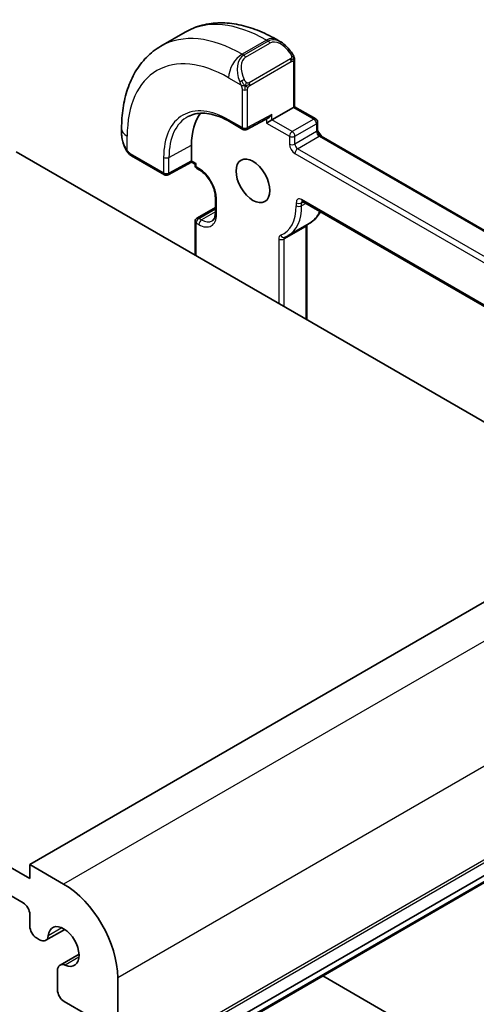
# Model space of a CAD drawing. Units: millimetres. Extents: x 14 to 2010, y 8 to 289.
# Drawn here: x 290 to 314, y 154 to 206 of the extents above; entities that cross this region are included whole.
import ezdxf

# ---------------------------------------------------------------- set-up
doc = ezdxf.new("R2010")
doc.units = ezdxf.units.MM
doc.layers.add('Visible (ISO)', color=7, linetype='Continuous', lineweight=35)
doc.layers.add('Visible Narrow (ISO)', color=7, linetype='Continuous', lineweight=25)

msp = doc.modelspace()

# ---------------------------------------------------------------- linework, layer by layer
at = {"layer": 'Visible (ISO)'}
for p, q in [((299.1461, 205.0204), (297.8733, 204.2856)), ((304.1447, 204.5055), (303.8961, 204.6489)), ((304.8689, 201.1223), (304.8689, 203.4936)), ((303.679, 200.4353), (304.8103, 201.0885)), ((304.8689, 201.1223), (304.8103, 201.0885)), ((305.971, 200.486), (304.8689, 201.1223)), ((301.4576, 200.3486), (302.1648, 199.9404)), ((302.3594, 199.9374), (303.5339, 200.5682)), ((303.679, 200.4353), (303.3961, 200.272)), ((306.071, 199.9046), (306.071, 200.3128)), ((295.82, 199.9862), (295.82, 199.6992)), ((299.4717, 198.292), (299.4717, 199.1085)), ((337.4201, 181.594), (306.2538, 199.5879)), ((322.9124, 179.9412), (290.3147, 198.762)), ((296.3342, 198.5661), (298.0593, 197.5701)), ((299.4731, 198.2235), (298.2541, 197.5672)), ((299.6606, 198.1153), (299.4731, 198.2235)), ((299.6606, 198.1153), (299.7192, 198.1491)), ((299.6606, 198.1153), (299.6606, 198.0674)), ((299.7606, 197.8942), (299.902, 197.8126)), ((300.7213, 196.3936), (300.7213, 195.5771)), ((305.276, 196.1796), (336.9544, 177.8901)), ((300.7213, 195.8559), (299.7606, 195.3013)), ((299.6606, 195.1281), (299.6606, 193.366)), ((305.6618, 195.0413), (304.5304, 194.3881)), ((305.5053, 194.9489), (305.5053, 189.9915)), ((323.5487, 180.3086), (291.0218, 161.5292)), ((291.0218, 160.7944), (257.7878, 179.9826)), ((258.1414, 178.3087), (290.6683, 159.5288)), ((327.7913, 168.4694), (295.2644, 149.69)), ((326.5565, 167.3762), (294.0296, 148.5967)), ((291.0218, 161.5292), (291.0218, 160.7944)), ((292.7896, 160.5086), (291.0218, 161.5292)), ((291.0218, 158.9164), (291.0218, 158.301)), ((292.8468, 158.138), (291.8565, 157.5662)), ((291.3753, 157.6886), (291.5315, 157.5984)), ((293.5936, 156.8445), (292.6033, 156.2727)), ((292.4687, 155.9752), (292.4686, 154.9781)), ((295.6179, 150.7106), (295.618, 155.6096)), ((306.3418, 155.7052), (316.9554, 149.5775)), ((292.8222, 154.3657), (294.027, 153.6701))]:
    msp.add_line(p, q, dxfattribs=at)
for centre, start, end in [((305.871, 200.3128), 0, 60), ((302.2648, 200.1136), 240, 298.23701), ((298.1593, 197.7433), 240, 298.29748), ((299.8606, 198.0674), 180, 240), ((299.8606, 195.1281), 120, 180)]:
    msp.add_arc(centre, 0.2, start, end, dxfattribs=at)
for centre, major_axis, ratio, start_param, end_param in [((304.0447, 203.4085), (-0.5156, 1.1685), 0.6370667, 5.5706463, 5.5707251), ((302.689, 197.251), (-2.275, 3.9404), 0.5773503, 0.2323628, 0.7853982), ((303.5375, 200.7971), (-0.1427, -0.2386), 0.5873369, 0.7763615, 1.579833), ((296.82, 199.2374), (-0.7542, 1.0308), 0.6370667, 0.7163979, 0.7180519), ((299.4765, 198.4525), (-0.0034, -0.229), 0.0151109, 5.4893599, 6.274758), ((292.7896, 157.2426), (-2, 3.4641), 0.5773503, 3.9269766, 5.4977729), ((290.6683, 159.1206), (0.25, -0.433), 0.5773503, 0.7853839, 2.3561803), ((291.3754, 158.0968), (0.25, -0.433), 0.5773503, 3.9269766, 5.4977729), ((292.7896, 157.2426), (-0.57, 0.9873), 0.5773503, 2.4660043, 6.9587452), ((291.5315, 158.1292), (0.325, -0.5629), 0.5773503, 5.4977729, 6.9587452), ((292.9283, 155.7098), (-0.325, 0.5629), 0.5773503, 5.6075969, 7.0685692), ((292.8222, 154.774), (0.25, -0.433), 0.5773503, 3.9269766, 5.4977729)]:
    msp.add_ellipse(centre, major_axis=major_axis, ratio=ratio, start_param=start_param, end_param=end_param, dxfattribs=at)
msp.add_ellipse((302.689, 197.251), major_axis=(0.625, -1.0825), ratio=0.5773503, dxfattribs=at)
for points, knots in [([(303.8961, 204.6489), (303.5792, 204.8319), (303.2576, 204.9889), (302.6093, 205.2446), (302.2825, 205.3434), (301.6284, 205.4757), (301.301, 205.509), (300.6539, 205.5019), (300.3341, 205.4612), (299.7176, 205.2999), (299.421, 205.1791), (299.1461, 205.0204)], [1.57079633, 1.57079633, 1.57079633, 1.57079633, 1.72787596, 1.72787596, 1.88495559, 1.88495559, 2.04203522, 2.04203522, 2.19911486, 2.19911486, 2.35619449, 2.35619449, 2.35619449, 2.35619449]), ([(297.8733, 204.2856), (297.5984, 204.1269), (297.3456, 203.9304), (296.8976, 203.4771), (296.7024, 203.2205), (296.3727, 202.6637), (296.2379, 202.3634), (296.0254, 201.7309), (295.9476, 201.3985), (295.8449, 200.7092), (295.82, 200.3522), (295.82, 199.9862)], [2.35619449, 2.35619449, 2.35619449, 2.35619449, 2.51327412, 2.51327412, 2.67035376, 2.67035376, 2.82743339, 2.82743339, 2.98451302, 2.98451302, 3.14159265, 3.14159265, 3.14159265, 3.14159265]), ([(304.1409, 204.5069), (304.2562, 204.4402), (304.3642, 204.3539), (304.5471, 204.1717), (304.6258, 204.0765), (304.6951, 203.9754)], [0, 0, 0, 0, 0.041697537, 0.041697537, 0.078515997, 0.078515997, 0.078515997, 0.078515997]), ([(304.6951, 203.9754), (304.7218, 203.9366), (304.7472, 203.8966), (304.7816, 203.8344), (304.7927, 203.8132), (304.8134, 203.7701), (304.8224, 203.7474), (304.8303, 203.7249)], [0, 0, 0, 0, 0.014157522, 0.014157522, 0.021326162, 0.021326162, 0.028542779, 0.028542779, 0.028542779, 0.028542779]), ([(304.8303, 203.7249), (304.839, 203.7005), (304.8463, 203.6761), (304.858, 203.6238), (304.8619, 203.5959), (304.8671, 203.5441), (304.8689, 203.5198), (304.8689, 203.4936)], [0.00002319, 0.00002319, 0.00002319, 0.00002319, 0.007881119, 0.007881119, 0.017233973, 0.017233973, 0.025863548, 0.025863548, 0.025863548, 0.025863548]), ([(299.3072, 200.6155), (299.4165, 200.6725), (299.5339, 200.7155), (299.7844, 200.7725), (299.9176, 200.7864), (300.198, 200.7834), (300.3451, 200.7666), (300.6499, 200.7011), (300.8075, 200.6525), (301.129, 200.5238), (301.2929, 200.4437), (301.4576, 200.3486)], [3.95168604, 3.95168604, 3.95168604, 3.95168604, 4.10382663, 4.10382663, 4.25596722, 4.25596722, 4.4081078, 4.4081078, 4.56024839, 4.56024839, 4.71238898, 4.71238898, 4.71238898, 4.71238898]), ([(296.0038, 198.9575), (295.9218, 199.1288), (295.8621, 199.3134), (295.8253, 199.5638), (295.8199, 199.6311), (295.82, 199.6975)], [0, 0, 0, 0, 0.057042354, 0.057042354, 0.077839669, 0.077839669, 0.077839669, 0.077839669]), ([(306.071, 199.9046), (306.071, 199.894), (306.072, 199.881), (306.077, 199.8508), (306.0812, 199.8333), (306.0934, 199.7954), (306.1017, 199.775), (306.1218, 199.734), (306.1338, 199.7134), (306.16, 199.6751), (306.1742, 199.6574), (306.2022, 199.6273), (306.2161, 199.6147), (306.2379, 199.5978), (306.2464, 199.5922), (306.2538, 199.5879)], [3.1415927, 3.1415927, 3.1415927, 3.1415927, 3.3483163, 3.3483163, 3.5717778, 3.5717778, 3.8108324, 3.8108324, 4.0588067, 4.0588067, 4.3064712, 4.3064712, 4.5441351, 4.5441351, 4.712389, 4.712389, 4.712389, 4.712389]), ([(296.1531, 198.7154), (296.1429, 198.7272), (296.1329, 198.7394), (296.1119, 198.7672), (296.1013, 198.7834), (296.0658, 198.8387), (296.0428, 198.8791), (296.0158, 198.9328), (296.0097, 198.9451), (296.0038, 198.9575)], [0.000023144, 0.000023144, 0.000023144, 0.000023144, 0.004724132, 0.004724132, 0.010529296, 0.010529296, 0.024434228, 0.024434228, 0.02856097, 0.02856097, 0.02856097, 0.02856097]), ([(296.3342, 198.5661), (296.2985, 198.5867), (296.2679, 198.6085), (296.2075, 198.6571), (296.1792, 198.6845), (296.1531, 198.7154)], [0, 0, 0, 0, 0.013583743, 0.013583743, 0.025826831, 0.025826831, 0.025826831, 0.025826831]), ([(299.902, 197.8126), (299.9763, 197.7697), (300.0538, 197.7123), (300.2061, 197.5719), (300.2809, 197.4885), (300.4187, 197.3035), (300.4815, 197.2017), (300.5875, 196.9912), (300.6305, 196.8825), (300.6923, 196.6717), (300.7112, 196.5694), (300.7202, 196.4476), (300.7213, 196.4201), (300.7213, 196.3936)], [4.712389, 4.712389, 4.712389, 4.712389, 5.0022854, 5.0022854, 5.2974696, 5.2974696, 5.5968177, 5.5968177, 5.8968043, 5.8968043, 6.1936895, 6.1936895, 6.2831853, 6.2831853, 6.2831853, 6.2831853]), ([(305.276, 196.1796), (305.2691, 196.1836), (305.263, 196.1864), (305.2537, 196.1901), (305.2505, 196.1909), (305.2484, 196.1914), (305.2482, 196.1914), (305.248, 196.1914)], [1.57079633, 1.57079633, 1.57079633, 1.57079633, 1.72787596, 1.72787596, 1.88495559, 1.88495559, 1.95128484, 1.95128484, 1.95128484, 1.95128484]), ([(300.7213, 195.5771), (300.7213, 195.5306), (300.7181, 195.487), (300.7062, 195.4072), (300.6975, 195.3709), (300.6759, 195.3067), (300.6631, 195.2788), (300.6349, 195.2312), (300.6196, 195.2115), (300.5873, 195.1788), (300.5703, 195.1658), (300.552, 195.1552)], [0, 0, 0, 0, 0.15707963, 0.15707963, 0.31415927, 0.31415927, 0.4712389, 0.4712389, 0.62831853, 0.62831853, 0.78539816, 0.78539816, 0.78539816, 0.78539816]), ([(306.2084, 195.6413), (306.1901, 195.6044), (306.1706, 195.5685), (306.0885, 195.4298), (306.0165, 195.3353), (305.8529, 195.1698), (305.7613, 195.0987), (305.6618, 195.0413)], [0.4186188, 0.4186188, 0.4186188, 0.4186188, 0.4712389, 0.4712389, 0.62831853, 0.62831853, 0.78539816, 0.78539816, 0.78539816, 0.78539816]), ([(304.3474, 194.3011), (304.3601, 194.3059), (304.3727, 194.311), (304.3976, 194.3214), (304.4101, 194.3268), (304.4347, 194.3381), (304.4469, 194.3439), (304.4711, 194.3559), (304.4831, 194.362), (304.5069, 194.3748), (304.5187, 194.3814), (304.5304, 194.3881)], [5.405442062, 5.405442062, 5.405442062, 5.405442062, 5.423911078, 5.423911078, 5.442380095, 5.442380095, 5.460849111, 5.460849111, 5.479318127, 5.479318127, 5.497787144, 5.497787144, 5.497787144, 5.497787144])]:
    msp.add_open_spline(points, degree=3, knots=knots, dxfattribs=at)
for points in [[(306.0777, 199.8494), (306.1536, 199.7604), (306.2254, 199.6654), (306.2918, 199.566)], [(305.5053, 194.951), (305.5053, 194.9503), (305.5053, 194.9496), (305.5053, 194.9489)]]:
    msp.add_open_spline(points, degree=3, dxfattribs=at)
at = {"layer": 'Visible Narrow (ISO)'}
for p, q in [((303.3961, 204.5994), (302.1233, 203.8646)), ((303.479, 204.5516), (302.2062, 203.8167)), ((302.3062, 203.7112), (303.579, 204.446)), ((303.3961, 204.5994), (303.479, 204.5516)), ((302.2062, 203.8167), (302.1233, 203.8646)), ((304.6457, 203.6202), (302.488, 202.3745)), ((302.5294, 202.2351), (304.6871, 203.4809)), ((304.8103, 203.4119), (304.8103, 201.0885)), ((301.4162, 202.6398), (302.0568, 202.27)), ((302.1233, 202.0239), (302.1233, 200.0319)), ((302.4062, 200.0319), (302.4062, 202.0239)), ((303.679, 200.7155), (302.4062, 200.0319)), ((303.679, 200.4353), (303.679, 200.7155)), ((304.8103, 201.0885), (305.871, 200.4761)), ((302.1233, 200.0319), (301.4162, 200.4402)), ((303.3961, 200.4941), (303.3961, 200.272)), ((303.3961, 200.272), (304.5982, 199.578)), ((304.7396, 199.8229), (303.679, 200.4353)), ((305.871, 200.4761), (304.7396, 199.8229)), ((304.8811, 199.578), (306.0124, 200.2312)), ((306.0124, 200.2312), (306.0124, 199.8229)), ((306.0124, 199.8229), (304.8811, 199.1697)), ((296.1129, 198.8383), (296.1129, 199.578)), ((298.2957, 198.4753), (299.4717, 199.1085)), ((304.5982, 199.578), (304.5982, 199.1697)), ((304.8811, 199.1697), (304.8811, 199.578)), ((305.0225, 198.9248), (306.1538, 199.578)), ((306.1538, 199.578), (337.4201, 181.5264)), ((298.0179, 197.6616), (296.2928, 198.6576)), ((304.8811, 198.6798), (337.2665, 179.982)), ((337.408, 180.227), (305.0225, 198.9248)), ((298.0179, 198.4781), (298.0179, 197.6616)), ((298.2957, 197.6588), (298.2957, 198.4753)), ((299.4717, 198.292), (298.2957, 197.6588)), ((299.7192, 198.1491), (299.4717, 198.292)), ((299.7192, 197.9858), (299.7192, 198.1491)), ((299.8606, 197.9041), (299.7192, 197.9858)), ((300.7798, 195.4955), (300.7798, 196.312)), ((304.9518, 196.1079), (304.9518, 195.9446)), ((336.913, 177.9816), (305.2346, 196.2712)), ((305.2346, 196.1079), (305.3174, 196.1557)), ((305.2346, 195.9446), (305.2346, 196.1079)), ((305.4589, 196.074), (305.2346, 195.9446)), ((299.8606, 195.2914), (300.7213, 195.7883)), ((300.7213, 195.625), (300.002, 195.2097)), ((299.7192, 193.3322), (299.7192, 195.0464)), ((299.7192, 195.0464), (299.8606, 194.9648)), ((300.002, 195.2097), (299.8606, 195.2914)), ((304.3154, 194.214), (305.4467, 194.8672)), ((305.4467, 194.8672), (305.4467, 190.0253)), ((304.0325, 194.214), (304.0325, 190.8418)), ((304.3154, 190.6785), (304.3154, 194.214)), ((325.3165, 179.288), (292.7896, 160.5086)), ((328.1449, 174.389), (295.618, 155.6096)), ((328.0741, 169.2859), (295.5472, 150.5065)), ((328.1448, 169.49), (295.6179, 150.7106)), ((326.6163, 167.4785), (294.0894, 148.6991)), ((292.7012, 158.2188), (291.9883, 157.8072)), ((293.5908, 156.678), (292.8779, 156.2664))]:
    msp.add_line(p, q, dxfattribs=at)
for centre, major_axis, ratio, start_param, end_param in [((303.3961, 197.6592), (-4.25, 7.3612), 0.5773503, 5.4977871, 6.2831853), ((302.1233, 196.9244), (-4.25, 7.3612), 0.5773503, 5.4977871, 6.2831853), ((303.3961, 203.7829), (0.5, 0.866), 0.5773503, 0, 0.7853982), ((304.0447, 203.4085), (-0.5156, 1.1685), 0.6370667, 5.5707251, 6.3521883), ((303.479, 204.3883), (-0.1, 0.1732), 0.5773503, 4.712389, 5.4977871), ((304.1447, 203.4662), (-0.5657, 0.9798), 0.5773503, 4.8456515, 6.2831853), ((302.1233, 203.0481), (-0.5, -0.866), 0.5773503, 3.9269908, 5.4977871), ((302.7719, 202.6736), (-0.5156, 1.1685), 0.6370667, 0.069003, 1.5065368), ((302.2062, 203.6534), (-0.1, 0.1732), 0.5773503, 4.712389, 5.4977871), ((304.5302, 203.8624), (0.165, 0.1131), 0.0544843, 5.3257618, 6.0641145), ((304.5302, 203.8624), (0.165, 0.1131), 0.0544843, 6.0641145, 6.2814972), ((301.4162, 196.5161), (-3.75, 6.4952), 0.5773503, 5.4977871, 7.0685835), ((302.8719, 202.7314), (-0.5657, 0.9798), 0.5773503, 0, 1.4375338), ((304.5457, 203.5625), (-0.1, 0.1732), 0.5773503, 4.3196899, 4.712389), ((304.5457, 203.5625), (-0.1, 0.1732), 0.5773503, 3.9269908, 4.3196899), ((304.6689, 203.4936), (0.2, 0), 0.5773503, 5.4977871, 6.2831853), ((302.136, 202.4801), (0.1804, 0.0863), 0.0544843, 1.6957762, 2.4341289), ((302.136, 202.4801), (0.1804, 0.0863), 0.0544843, 0.9574235, 1.6957762), ((302.388, 202.3167), (0.1, -0.1732), 0.5773503, 1.1780972, 1.5707963), ((302.388, 202.3167), (0.1, -0.1732), 0.5773503, 0.7853982, 1.1780972), ((302.2648, 202.1055), (-0.2, 0), 0.5773503, 0.7853982, 1.5707963), ((302.2648, 202.1055), (-0.2, 0), 0.5773503, 1.5707963, 2.3561945), ((301.4162, 196.5161), (-2.403, 4.1621), 0.5773503, 5.4977871, 7.0685835), ((301.5527, 196.5949), (-2.3031, 3.989), 0.5773503, 6.2584901, 7.0685835), ((301.5576, 200.5218), (-0.1, -0.1732), 0.5773503, 5.4977871, 6.2831853), ((305.871, 200.3128), (0.1, 0.1732), 0.5773503, 0, 0.7853982), ((305.871, 200.3128), (0.1, -0.1732), 0.5773503, 0.7853982, 2.3561945), ((305.871, 200.3128), (0.2, 0), 0.5773503, 5.4977871, 6.2831853), ((296.82, 199.9862), (-1, 0), 0.5773503, 0, 0.7853982), ((296.82, 199.2374), (-0.7542, 1.0308), 0.6370667, 0.7180519, 1.3685308), ((302.2648, 200.1136), (-0.2, 0), 0.5773503, 0.7853982, 2.3561945), ((302.2648, 200.1136), (-0.1, -0.1732), 0.5773503, 5.4977871, 6.2831853), ((302.2648, 200.1136), (0.0946, -0.1762), 0.5971478, 0, 0.8034714), ((304.7396, 199.6596), (-0.1, -0.1732), 0.5773503, 3.9269908, 5.4977871), ((304.7396, 199.6596), (-0.1, 0.1732), 0.5773503, 3.9269908, 5.4977871), ((305.871, 199.9046), (0.2, 0), 0.5773503, 5.4977871, 6.2831853), ((306.1538, 199.7413), (0.1, -0.1732), 0.5773503, 3.9269908, 5.4977871), ((304.7396, 199.6596), (0.2, 0), 0.5773503, 3.9269908, 5.4977871), ((304.7396, 199.2514), (0.2, 0), 0.5773503, 3.9269908, 5.4977871), ((304.8811, 199.0064), (0.2, -0.3464), 0.5773503, 3.9269908, 5.4977871), ((305.0225, 199.0881), (-0.1, 0.1732), 0.5773503, 0.7853982, 2.3561945), ((306.1538, 199.4147), (0.1, 0.1732), 0.5773503, 0, 0.7853982), ((296.1842, 199.0438), (-0.1804, -0.0863), 0.0544843, 5.7639035, 6.2830918), ((296.4342, 198.7393), (-0.1, -0.1732), 0.5773503, 5.4977871, 6.2831853), ((305.0225, 198.7615), (-0.1, -0.1732), 0.5773503, 3.9269908, 5.4977871), ((298.1593, 198.5598), (-0.2, 0), 0.5773503, 0.7853982, 2.3212879), ((298.1593, 197.7433), (-0.2, 0), 0.5773503, 0.7853982, 2.3212879), ((298.1593, 197.7433), (-0.1, -0.1732), 0.5773503, 5.4977871, 6.2831853), ((298.1593, 197.7433), (0.0948, -0.1761), 0.5568493, 0, 0.8022527), ((299.8606, 198.0674), (-0.2, 0), 0.5773503, 0, 0.7853982), ((299.8606, 198.0674), (-0.1, -0.1732), 0.5773503, 5.4977871, 6.2831853), ((300.002, 197.9858), (-0.1, -0.1732), 0.5773503, 5.4977871, 6.2831853), ((299.8606, 196.8427), (-0.65, 1.1258), 0.5773503, 3.9269908, 5.4977871), ((300.9213, 196.3936), (-0.2, 0), 0.5773503, 0, 0.7853982), ((305.2346, 195.9446), (-0.2, 0.3464), 0.5773503, 5.4977871, 7.0685835), ((305.0932, 196.1895), (-0.2, 0), 0.5773503, 0.7853982, 2.3561945), ((305.376, 196.3528), (-0.1, -0.1732), 0.5773503, 5.4977871, 6.2831853), ((305.376, 196.0262), (-0.1, 0.1732), 0.5773503, 0.1679057, 0.7853982), ((300.9213, 195.5771), (-0.2, 0), 0.5773503, 0, 0.7853982), ((302.689, 197.251), (1.6, -2.7713), 0.5773503, 6.1908402, 7.0685835), ((302.8304, 197.3326), (1.7, -2.9445), 0.5773503, 0, 0.7853982), ((305.0932, 196.0262), (-0.2, 0), 0.5773503, 0.7853982, 2.3561945), ((303.9618, 197.9858), (1.7, -2.9445), 0.5773503, 0, 0.3985119), ((299.8606, 195.1281), (-0.2, 0), 0.5773503, 0, 0.7853982), ((299.8606, 195.1281), (0.1, 0.1732), 0.5773503, 0.7853982, 2.3561945), ((299.8606, 195.1281), (-0.1, 0.1732), 0.5773503, 5.4977871, 6.2831853), ((299.8606, 196.0262), (0.65, -1.1258), 0.5773503, 5.4977871, 7.0685835), ((300.002, 195.0464), (-0.1, -0.1732), 0.5773503, 3.9269908, 5.4977871), ((300.002, 196.1079), (0.55, -0.9526), 0.5773503, 5.4977871, 6.2831853), ((305.3053, 194.9489), (0.2, 0), 0.5773503, 5.4977871, 6.2831853), ((305.5882, 194.7856), (0.1, -0.1732), 0.5773503, 3.5357878, 3.9269908), ((304.3154, 194.0507), (-0.2, 0.3464), 0.5773503, 6.1908402, 7.0685835), ((304.1739, 194.2957), (-0.2, 0), 0.5773503, 0.7853982, 2.3561945), ((304.2761, 194.4879), (0.0713, -0.1869), 0.8130177, 4.8420673, 6.2831853), ((304.4568, 194.1324), (-0.1, 0.1732), 0.5773503, 0.0373134, 0.7853982)]:
    msp.add_ellipse(centre, major_axis=major_axis, ratio=ratio, start_param=start_param, end_param=end_param, dxfattribs=at)
for points, knots in [([(304.6302, 203.9201), (304.6347, 203.9135), (304.6392, 203.9069), (304.6438, 203.8998), (304.6484, 203.8927), (304.653, 203.8852), (304.6576, 203.8771), (304.6622, 203.8691), (304.6668, 203.8605), (304.6711, 203.8516), (304.6755, 203.8428), (304.6797, 203.8335), (304.6835, 203.8242), (304.6873, 203.8149), (304.6908, 203.8055), (304.6938, 203.7963), (304.6968, 203.787), (304.6993, 203.7779), (304.7013, 203.7689), (304.7033, 203.7599), (304.7047, 203.751), (304.7056, 203.7423)], [0, 0, 0, 0, 0.071275, 0.071275, 0.071275, 0.14246065, 0.14246065, 0.14246065, 0.21364074, 0.21364074, 0.21364074, 0.28489899, 0.28489899, 0.28489899, 0.35632005, 0.35632005, 0.35632005, 0.42799051, 0.42799051, 0.42799051, 0.5, 0.5, 0.5, 0.5]), ([(304.7056, 203.7423), (304.7066, 203.7337), (304.7069, 203.7251), (304.7067, 203.7168), (304.7065, 203.7085), (304.7058, 203.7006), (304.7044, 203.6931), (304.703, 203.6856), (304.7011, 203.6787), (304.6986, 203.6724), (304.696, 203.666), (304.6928, 203.6603), (304.6893, 203.6553), (304.6861, 203.6506), (304.6825, 203.6466), (304.6785, 203.6428), (304.6737, 203.6383), (304.668, 203.634), (304.6622, 203.6301), (304.6568, 203.6266), (304.6514, 203.6235), (304.6457, 203.6202)], [0.5, 0.5, 0.5, 0.5, 0.57172447, 0.57172447, 0.57172447, 0.6426242, 0.6426242, 0.6426242, 0.71336021, 0.71336021, 0.71336021, 0.78457822, 0.78457822, 0.78457822, 0.85049403, 0.85049403, 0.85049403, 0.92879556, 0.92879556, 0.92879556, 1, 1, 1, 1]), ([(304.6871, 203.4809), (304.6912, 203.4832), (304.6953, 203.4856), (304.6996, 203.4879), (304.7039, 203.4901), (304.7082, 203.4923), (304.7127, 203.4942), (304.7172, 203.4962), (304.7218, 203.4979), (304.7265, 203.4993), (304.7311, 203.5007), (304.7358, 203.5017), (304.7403, 203.5024), (304.7449, 203.5031), (304.7494, 203.5033), (304.7537, 203.5031), (304.7581, 203.5029), (304.7623, 203.5022), (304.7662, 203.5011), (304.7703, 203.5), (304.7741, 203.4984), (304.7776, 203.4964)], [0, 0, 0, 0, 0.07187067, 0.07187067, 0.07187067, 0.14250295, 0.14250295, 0.14250295, 0.21256871, 0.21256871, 0.21256871, 0.28268769, 0.28268769, 0.28268769, 0.35348445, 0.35348445, 0.35348445, 0.42564648, 0.42564648, 0.42564648, 0.5, 0.5, 0.5, 0.5]), ([(304.7776, 203.4964), (304.7817, 203.4941), (304.7856, 203.4912), (304.7891, 203.4877), (304.7926, 203.4843), (304.7956, 203.4803), (304.7983, 203.4759), (304.8009, 203.4716), (304.8031, 203.4668), (304.8048, 203.4617), (304.8064, 203.4567), (304.8077, 203.4514), (304.8085, 203.4458), (304.8087, 203.4446), (304.8089, 203.4434), (304.809, 203.4422), (304.8096, 203.4378), (304.8099, 203.4333), (304.8101, 203.4288), (304.8103, 203.4231), (304.8103, 203.4175), (304.8103, 203.4119)], [0.5, 0.5, 0.5, 0.5, 0.58502424, 0.58502424, 0.58502424, 0.66947181, 0.66947181, 0.66947181, 0.75324782, 0.75324782, 0.75324782, 0.83626522, 0.83626522, 0.83626522, 0.85443497, 0.85443497, 0.85443497, 0.91835525, 0.91835525, 0.91835525, 1, 1, 1, 1]), ([(304.8299, 203.6927), (304.8335, 203.7041), (304.834, 203.7142), (304.8303, 203.7248), (304.8303, 203.7249)], [0, 0, 0, 0, 0.33333333, 0.33585864, 0.33585864, 0.33585864, 0.33585864]), ([(301.9959, 202.4209), (301.9978, 202.416), (302.0039, 202.4), (302.0117, 202.3802), (302.0167, 202.3676), (302.0224, 202.3536), (302.028, 202.3398), (302.0338, 202.3254), (302.0395, 202.3113), (302.0445, 202.2996), (302.0505, 202.285), (302.0552, 202.2739), (302.0569, 202.27)], [0, 0, 0, 0, 0.3215828, 0.3215828, 0.3215828, 0.5255123, 0.5255123, 0.5255123, 0.7373622, 0.7373622, 0.7373622, 1, 1, 1, 1]), ([(302.0569, 202.27), (302.0579, 202.2674), (302.0593, 202.264), (302.061, 202.2597), (302.0648, 202.25), (302.0699, 202.236), (302.0757, 202.2198)], [0.00000016, 0.00000016, 0.00000016, 0.00000016, 0.07789573, 0.07789573, 0.07789573, 0.25827312, 0.25827312, 0.25827312, 0.25827312]), ([(302.0757, 202.2198), (302.0801, 202.2076), (302.0849, 202.1941), (302.0897, 202.1799), (302.094, 202.1669), (302.0984, 202.1534), (302.1022, 202.14), (302.1061, 202.1265), (302.1093, 202.1131), (302.112, 202.1005), (302.115, 202.0863), (302.1174, 202.0731), (302.1193, 202.0616), (302.1223, 202.0437), (302.1233, 202.0303), (302.1233, 202.0239)], [0.25827312, 0.25827312, 0.25827312, 0.25827312, 0.39314391, 0.39314391, 0.39314391, 0.51690147, 0.51690147, 0.51690147, 0.64201572, 0.64201572, 0.64201572, 0.78266988, 0.78266988, 0.78266988, 1, 1, 1, 1]), ([(302.3526, 202.383), (302.3427, 202.3903), (302.3329, 202.3988), (302.3232, 202.4084), (302.3137, 202.4178), (302.3044, 202.4282), (302.2954, 202.4396), (302.2869, 202.4503), (302.279, 202.4614), (302.2718, 202.4725), (302.2644, 202.4838), (302.2579, 202.4951), (302.252, 202.5061), (302.2461, 202.5171), (302.2409, 202.5278), (302.236, 202.5379)], [0.5, 0.5, 0.5, 0.5, 0.60524772, 0.60524772, 0.60524772, 0.707891, 0.707891, 0.707891, 0.80414857, 0.80414857, 0.80414857, 0.90207429, 0.90207429, 0.90207429, 1, 1, 1, 1]), ([(302.488, 202.3745), (302.4752, 202.3671), (302.4619, 202.3596), (302.4476, 202.356), (302.4336, 202.3525), (302.4184, 202.3529), (302.4026, 202.3574), (302.3857, 202.3622), (302.3683, 202.3716), (302.3526, 202.383)], [0, 0, 0, 0, 0.16464555, 0.16464555, 0.16464555, 0.3268563, 0.3268563, 0.3268563, 0.5, 0.5, 0.5, 0.5]), ([(302.4387, 202.1458), (302.447, 202.16), (302.4569, 202.1737), (302.4673, 202.1857), (302.4775, 202.1974), (302.4882, 202.2073), (302.4989, 202.2154), (302.5002, 202.2164), (302.5014, 202.2173), (302.5027, 202.2182), (302.5119, 202.2249), (302.5209, 202.2302), (302.5294, 202.2351)], [0.5, 0.5, 0.5, 0.5, 0.6699894, 0.6699894, 0.6699894, 0.83656608, 0.83656608, 0.83656608, 0.85622576, 0.85622576, 0.85622576, 1, 1, 1, 1]), ([(302.4062, 202.0239), (302.4062, 202.0304), (302.4062, 202.0371), (302.4066, 202.0445), (302.4071, 202.0517), (302.4079, 202.0594), (302.4093, 202.0676), (302.4107, 202.0758), (302.4128, 202.0845), (302.4154, 202.0932), (302.4181, 202.102), (302.4214, 202.1109), (302.4252, 202.1196), (302.4292, 202.1286), (302.4338, 202.1374), (302.4387, 202.1458)], [0, 0, 0, 0, 0.10026775, 0.10026775, 0.10026775, 0.19847065, 0.19847065, 0.19847065, 0.29651622, 0.29651622, 0.29651622, 0.39628078, 0.39628078, 0.39628078, 0.5, 0.5, 0.5, 0.5]), ([(296.1129, 198.8382), (296.112, 198.8395), (296.1105, 198.8415), (296.1084, 198.8441), (296.1042, 198.8498), (296.0978, 198.8587), (296.0905, 198.8692), (296.085, 198.8769), (296.0791, 198.8856), (296.0731, 198.8946), (296.0675, 198.9031), (296.0618, 198.912), (296.0565, 198.9206), (296.0507, 198.93), (296.0452, 198.939), (296.0406, 198.947), (296.0329, 198.96), (296.0272, 198.9701), (296.0252, 198.9738)], [0.00000014, 0.00000014, 0.00000014, 0.00000014, 0.09424462, 0.09424462, 0.09424462, 0.29608497, 0.29608497, 0.29608497, 0.44613462, 0.44613462, 0.44613462, 0.58843853, 0.58843853, 0.58843853, 0.74422937, 0.74422937, 0.74422937, 1, 1, 1, 1]), ([(296.1469, 198.7969), (296.1396, 198.8055), (296.133, 198.8134), (296.1274, 198.8201), (296.1209, 198.828), (296.1159, 198.8343), (296.1129, 198.8382)], [0.74172688, 0.74172688, 0.74172688, 0.74172688, 0.86054632, 0.86054632, 0.86054632, 1, 1, 1, 1]), ([(296.1531, 198.7154), (296.1459, 198.7238), (296.1346, 198.7484), (296.1398, 198.7808), (296.1469, 198.7969)], [0.33813174, 0.33813174, 0.33813174, 0.33813174, 0.66666667, 1, 1, 1, 1]), ([(296.2928, 198.6576), (296.2879, 198.6604), (296.2788, 198.6666), (296.2672, 198.6758), (296.2597, 198.6819), (296.2512, 198.689), (296.2421, 198.6969), (296.2342, 198.7038), (296.2258, 198.7114), (296.2173, 198.7195), (296.2093, 198.7273), (296.2012, 198.7355), (296.1933, 198.744), (296.1852, 198.7526), (296.1774, 198.7615), (296.1699, 198.7701), (296.1617, 198.7795), (296.154, 198.7885), (296.1469, 198.7969)], [0, 0, 0, 0, 0.19035453, 0.19035453, 0.19035453, 0.31386322, 0.31386322, 0.31386322, 0.42140608, 0.42140608, 0.42140608, 0.52396797, 0.52396797, 0.52396797, 0.62813475, 0.62813475, 0.62813475, 0.74172688, 0.74172688, 0.74172688, 0.74172688])]:
    msp.add_open_spline(points, degree=3, knots=knots, dxfattribs=at)
for points in [[(304.8299, 203.6927), (304.8285, 203.7017), (304.8246, 203.7201), (304.8156, 203.7503), (304.8014, 203.7848), (304.7815, 203.8262), (304.7549, 203.8754), (304.7236, 203.9261), (304.7033, 203.9554), (304.6925, 203.9708)], [(304.8299, 203.6927), (304.823, 203.7024), (304.8075, 203.7176), (304.764, 203.7323), (304.7252, 203.739), (304.7056, 203.7423)], [(304.8299, 203.6927), (304.8284, 203.6879), (304.8241, 203.6777), (304.8132, 203.6606), (304.797, 203.6407), (304.7737, 203.6175), (304.7428, 203.5918), (304.7086, 203.568), (304.6875, 203.556), (304.6764, 203.5496)], [(304.8299, 203.6927), (304.8333, 203.6718), (304.8354, 203.6329), (304.8173, 203.5606), (304.7914, 203.5153), (304.7776, 203.4964)], [(304.8299, 203.6927), (304.8334, 203.6879), (304.8398, 203.6773), (304.8482, 203.6567), (304.8558, 203.6293), (304.8623, 203.5914), (304.8673, 203.5427), (304.8689, 203.5101), (304.8689, 203.4936)], [(302.2813, 202.2209), (302.2599, 202.2179), (302.2191, 202.2143), (302.1414, 202.2162), (302.0932, 202.218), (302.0757, 202.2198)], [(302.2813, 202.2209), (302.2716, 202.2291), (302.2521, 202.2474), (302.2196, 202.2836), (302.1819, 202.3351), (302.1398, 202.4075), (302.1193, 202.4549), (302.1089, 202.4791)], [(302.2813, 202.2209), (302.2782, 202.211), (302.2725, 202.1904), (302.2662, 202.1548), (302.2621, 202.1091), (302.2618, 202.0488), (302.2648, 202.0099), (302.2648, 201.9901)], [(302.2813, 202.2209), (302.2866, 202.2376), (302.2984, 202.2686), (302.3264, 202.3243), (302.3457, 202.3644), (302.3526, 202.383)], [(302.2813, 202.2209), (302.3028, 202.2239), (302.3454, 202.2321), (302.4355, 202.2593), (302.4927, 202.2888), (302.5186, 202.3038)], [(302.2813, 202.2209), (302.2975, 202.2073), (302.3286, 202.1853), (302.3879, 202.1578), (302.4248, 202.1487), (302.4387, 202.1458)]]:
    msp.add_open_spline(points, degree=3, dxfattribs=at)

doc.saveas('drawing.dxf')
